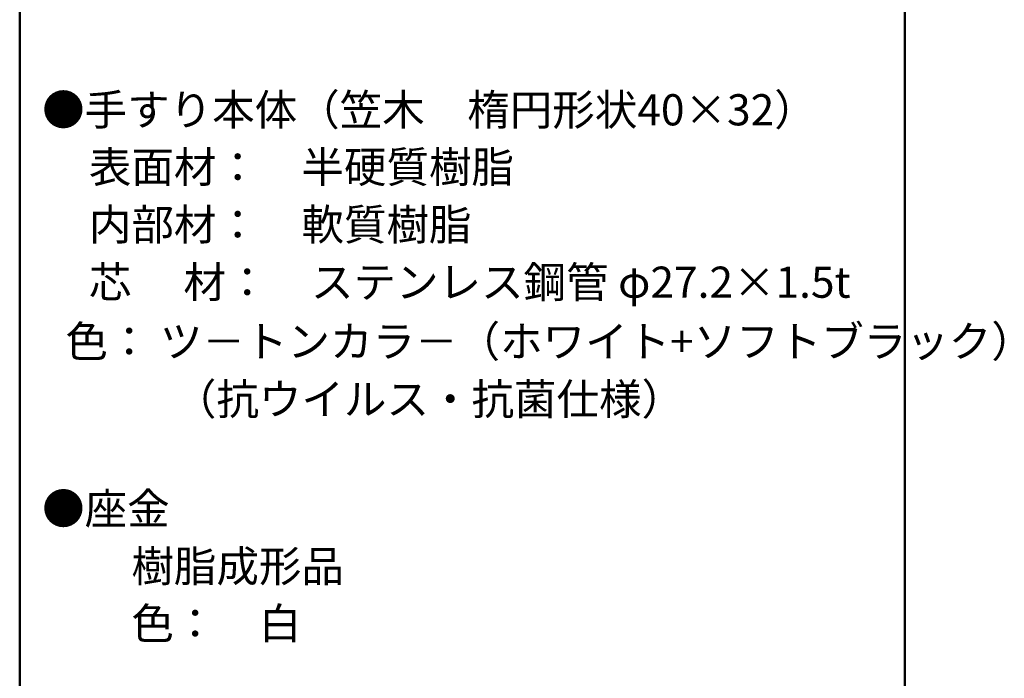
# Model space of a CAD drawing. Units: millimetres. Extents: x -2001 to 2079, y -1385 to 1385.
# Drawn here: x 1289 to 2079, y 328 to 857 of the extents above; entities that cross this region are included whole.
import ezdxf

# ---------------------------------------------------------------- set-up
doc = ezdxf.new("R2010")
doc.units = ezdxf.units.MM
doc.header["$LTSCALE"] = 10
doc.layers.add('moji', color=7, linetype='Continuous')
doc.layers.add('zumenwaku', color=7, linetype='Continuous')
doc.styles.add('ＭＳ Ｐゴシック', font='txt', dxfattribs={"height": 1})

msp = doc.modelspace()

# ---------------------------------------------------------------- linework, layer by layer
at = {"layer": 'zumenwaku', "color": 6, "linetype": 'Continuous', "lineweight": 50}
for p, q in [((1288.74, 1385.14), (1288.74, -1384.85)), ((1998.74, -1384.85), (1998.74, 1385.14))]:
    msp.add_line(p, q, dxfattribs=at)

# ---------------------------------------------------------------- texts
at = {"layer": 'moji', "color": 2, "linetype": 'Continuous', "lineweight": 5, "style": 'ＭＳ Ｐゴシック'}
for s, p in [('●手すり本体（笠木\u3000楕円形状40×32）', (1306.73, 771.99)), ('\u3000表面材：\u3000半硬質樹脂', (1310.13, 726.07)), ('\u3000芯\u3000 材：\u3000ステンレス鋼管 φ27.2×1.5t', (1310.13, 633.69)), ('  色： ツ－トンカラ－（ホワイト+ソフトブラック）', (1310.13, 586.19)), ('\u3000\u3000\u3000（抗ウイルス・抗菌仕様）', (1310.13, 539.85)), ('\u3000\u3000色：\u3000白', (1310.13, 359.89))]:
    msp.add_text(s, height=25, dxfattribs=at).set_placement(p)
at = {"layer": 'moji', "color": 2, "linetype": 'Continuous', "lineweight": 5, "style": 'ＭＳ Ｐゴシック', "width": 0.99952}
for s, p in [('\u3000内部材：\u3000軟質樹脂\u3000\u3000', (1310.13, 679.88)), ('●座金', (1306.73, 452)), ('\u3000\u3000樹脂成形品', (1310.13, 405.8))]:
    msp.add_text(s, height=25.012, dxfattribs=at).set_placement(p)

doc.saveas('drawing.dxf')
